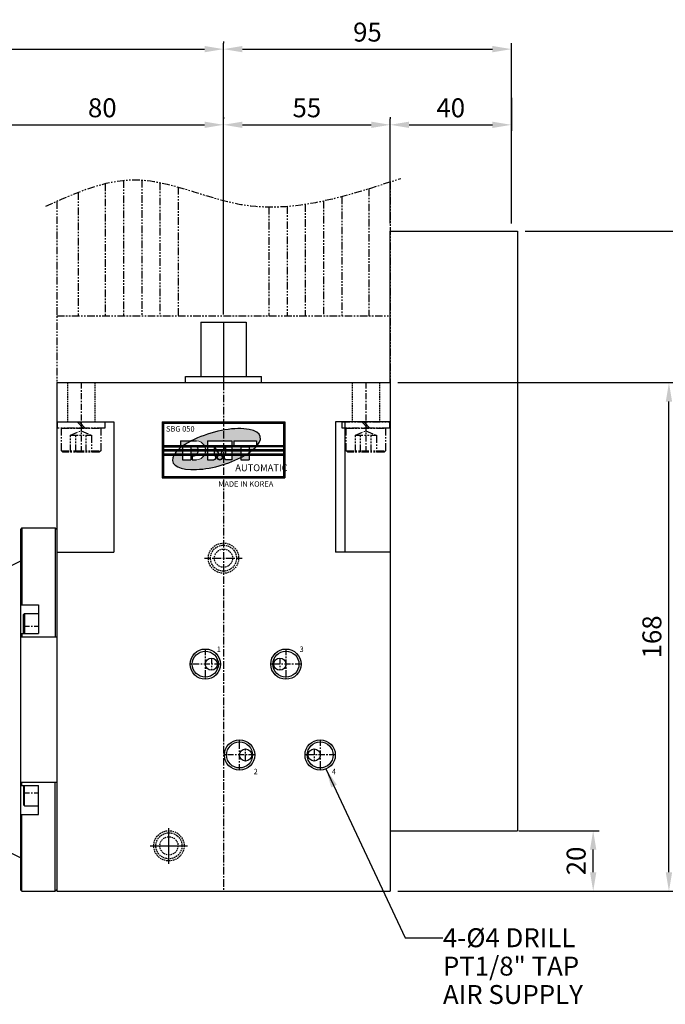
# Model space of a CAD drawing. Extents: x 0 to 1260, y 0 to 891.
# Drawn here: x 498 to 711, y 234 to 560 of the extents above; entities that cross this region are included whole.
import ezdxf
from ezdxf.enums import TextEntityAlignment as Align

# ---------------------------------------------------------------- set-up
doc = ezdxf.new("R2010")
doc.units = 0
doc.header["$LTSCALE"] = 2
doc.header["$MEASUREMENT"] = 0
for name, pattern in [('CENTER', [2, 1.25, -0.25, 0.25, -0.25]), ('CENTER2', [1.75, 1, -0.25, 0.25, -0.25]), ('HIDDEN', [0.375, 0.25, -0.125]), ('PHANTOM', [2.5, 1.25, -0.25, 0.25, -0.25, 0.25, -0.25])]:
    doc.linetypes.add(name, pattern=pattern)
doc.layers.get('0').update_dxf_attribs({"linetype": 'CONTINUOUS'})
doc.layers.get('Defpoints').update_dxf_attribs({"linetype": 'CONTINUOUS'})
for name, color, linetype in [('1', 1, 'CENTER2'), ('2', 2, 'HIDDEN'), ('6', 6, 'PHANTOM'), ('DIM', 4, 'CONTINUOUS'), ('hl', 2, 'HIDDEN')]:
    doc.layers.add(name, color=color, linetype=linetype)
doc.styles.add('DIM', font='ROMANS.shx')
doc.styles.get("Standard").update_dxf_attribs({"font": 'romans.shx', "bigfont": 'whgtxt.shx'})
doc.dimstyles.get("Standard").update_dxf_attribs({"dimtxt": 2.5, "dimasz": 1, "dimexe": 1, "dimexo": 1, "dimgap": 0.6, "dimtad": 1, "dimdec": 4, "dimdsep": 46, "dimtxsty": 'Standard', "dimcen": 1, "dimclrd": 3, "dimclre": 3, "dimclrt": 2, "dimadec": 0, "dimazin": 2, "dimtfac": 1, "dimtdec": 4, "dimtmove": 0, "dimatfit": 1, "dimfxl": 0, "dimtolj": 1, "dimtzin": 0, "dimarcsym": 0})

# ---------------------------------------------------------------- blocks, each defined once
blk = doc.blocks.new('*D7')
at = {"color": 3, "lineweight": -2}
for p, q in [((662.5398400154045, 291.7345367969037), (689.0398400154045, 291.7345367969037)), ((687.0398400154045, 277.9845367969037), (687.0398400154045, 285.4845367969037)), ((623.7898400154045, 271.7345367969037), (689.0398400154045, 271.7345367969037))]:
    blk.add_line(p, q, dxfattribs=at)
at = {"color": 3}
for points in [[(685.9981733487379, 285.4845367969037), (688.0815066820711, 285.4845367969037), (687.0398400154045, 291.7345367969037)], [(685.9981733487379, 277.9845367969037), (688.0815066820711, 277.9845367969037), (687.0398400154045, 271.7345367969037)]]:
    blk.add_solid(points, dxfattribs=at)
at = {"layer": 'Defpoints', "color": 0}
for p in [(660.0398400154045, 291.7345367969037), (687.0398400154045, 291.7345367969037), (621.2898400154045, 271.7345367969037)]:
    blk.add_point(p, dxfattribs=at)
at = {"color": 2, "insert": (681.4148400154044, 281.7345367969038), "char_height": 6.25, "attachment_point": 5, "rotation": 90, "style": 'DIM'}
blk.add_mtext('\\A1;20', dxfattribs=at)
blk = doc.blocks.new('*D8')
at = {"color": 3, "lineweight": -2}
for p, q in [((485.0398400154045, 364.2345367969037), (485.0398400154045, 526.8727535100493)), ((565.0398400154045, 497.0876544650421), (565.0398400154045, 526.8727535100493)), ((491.2898400154045, 524.8727535100493), (558.7898400154045, 524.8727535100493))]:
    blk.add_line(p, q, dxfattribs=at)
at = {"color": 3}
for points in [[(491.2898400154045, 525.9144201767159), (491.2898400154045, 523.8310868433826), (485.0398400154045, 524.8727535100493)], [(558.7898400154045, 525.9144201767159), (558.7898400154045, 523.8310868433826), (565.0398400154045, 524.8727535100493)]]:
    blk.add_solid(points, dxfattribs=at)
at = {"layer": 'Defpoints', "color": 0}
for p in [(565.0398400154045, 524.8727535100493), (565.0398400154045, 494.5876544650421), (485.0398400154045, 361.7345367969037)]:
    blk.add_point(p, dxfattribs=at)
at = {"color": 2, "insert": (525.0398400154045, 530.4977535100493), "char_height": 6.25, "attachment_point": 5, "style": 'DIM'}
blk.add_mtext('\\A1;80', dxfattribs=at)
blk = doc.blocks.new('*D9')
at = {"color": 3, "lineweight": -2}
for p, q in [((400.0398400154259, 397.2345367969056), (400.0398400154259, 551.8727535100493)), ((406.2898400154259, 549.8727535100493), (558.7898400154045, 549.8727535100493)), ((565.0398400154045, 462.2345367969037), (565.0398400154045, 551.8727535100493))]:
    blk.add_line(p, q, dxfattribs=at)
at = {"color": 3}
for points in [[(406.2898400154259, 550.9144201767159), (406.2898400154259, 548.8310868433826), (400.0398400154259, 549.8727535100493)], [(558.7898400154045, 550.9144201767159), (558.7898400154045, 548.8310868433826), (565.0398400154045, 549.8727535100493)]]:
    blk.add_solid(points, dxfattribs=at)
at = {"layer": 'Defpoints', "color": 0}
for p in [(565.0398400154045, 549.8727535100493), (565.0398400154045, 459.7345367969037), (400.0398400154259, 394.7345367969056)]:
    blk.add_point(p, dxfattribs=at)
at = {"color": 2, "insert": (482.5398400154152, 555.4977535100493), "char_height": 6.25, "attachment_point": 5, "style": 'DIM'}
blk.add_mtext('\\A1;165', dxfattribs=at)
blk = doc.blocks.new('*D11')
at = {"color": 3, "lineweight": -2}
for p, q in [((565.0398400154045, 552.3727535100493), (565.0398400154045, 551.8727535100493)), ((571.2898400154045, 549.8727535100493), (653.7898400154045, 549.8727535100493)), ((660.0398400154045, 492.2345367969037), (660.0398400154045, 551.8727535100493))]:
    blk.add_line(p, q, dxfattribs=at)
at = {"color": 3}
for points in [[(571.2898400154045, 550.9144201767159), (571.2898400154045, 548.8310868433826), (565.0398400154045, 549.8727535100493)], [(653.7898400154045, 550.9144201767159), (653.7898400154045, 548.8310868433826), (660.0398400154045, 549.8727535100493)]]:
    blk.add_solid(points, dxfattribs=at)
at = {"layer": 'Defpoints', "color": 0}
for p in [(565.0398400154045, 549.8727535100493), (660.0398400154045, 549.8727535100493), (660.0398400154045, 489.7345367969037)]:
    blk.add_point(p, dxfattribs=at)
at = {"color": 2, "insert": (612.5398400154045, 555.4977535100493), "char_height": 6.25, "attachment_point": 5, "style": 'DIM'}
blk.add_mtext('\\A1;95', dxfattribs=at)
blk = doc.blocks.new('*D12')
at = {"color": 3, "lineweight": -2}
for p, q in [((565.0398400154045, 527.3727535100493), (565.0398400154045, 526.8727535100493)), ((620.0398400154045, 492.2345367969037), (620.0398400154045, 526.8727535100493)), ((571.2898400154045, 524.8727535100493), (613.7898400154045, 524.8727535100493))]:
    blk.add_line(p, q, dxfattribs=at)
at = {"color": 3}
for points in [[(571.2898400154045, 525.9144201767159), (571.2898400154045, 523.8310868433826), (565.0398400154045, 524.8727535100493)], [(613.7898400154045, 525.9144201767159), (613.7898400154045, 523.8310868433826), (620.0398400154045, 524.8727535100493)]]:
    blk.add_solid(points, dxfattribs=at)
at = {"layer": 'Defpoints', "color": 0}
for p in [(565.0398400154045, 524.8727535100493), (620.0398400154045, 524.8727535100493), (620.0398400154045, 489.7345367969037)]:
    blk.add_point(p, dxfattribs=at)
at = {"color": 2, "insert": (592.5398400154045, 530.4977535100493), "char_height": 6.25, "attachment_point": 5, "style": 'DIM'}
blk.add_mtext('\\A1;55', dxfattribs=at)
blk = doc.blocks.new('*D13')
at = {"color": 3, "lineweight": -2}
for p, q in [((660.0398400154045, 533.7865182364117), (660.0398400154045, 522.8727535100493)), ((620.0398400154045, 527.3727535100493), (620.0398400154045, 526.8727535100493)), ((626.2898400154045, 524.8727535100493), (653.7898400154045, 524.8727535100493))]:
    blk.add_line(p, q, dxfattribs=at)
at = {"color": 3}
for points in [[(626.2898400154045, 525.9144201767159), (626.2898400154045, 523.8310868433826), (620.0398400154045, 524.8727535100493)], [(653.7898400154045, 525.9144201767159), (653.7898400154045, 523.8310868433826), (660.0398400154045, 524.8727535100493)]]:
    blk.add_solid(points, dxfattribs=at)
at = {"layer": 'Defpoints', "color": 0}
for p in [(660.0398400154045, 536.2865182364117), (620.0398400154045, 524.8727535100493), (660.0398400154045, 524.8727535100493)]:
    blk.add_point(p, dxfattribs=at)
at = {"color": 2, "insert": (640.0398400154045, 530.4977535100493), "char_height": 6.25, "attachment_point": 5, "style": 'DIM'}
blk.add_mtext('\\A1;40', dxfattribs=at)
blk = doc.blocks.new('*D14')
at = {"color": 3, "lineweight": -2}
for p, q in [((622.5398400154045, 439.7345367969037), (714.0398400154045, 439.7345367969037)), ((712.0398400154045, 277.9845367969037), (712.0398400154045, 433.4845367969037)), ((681.8665355037756, 271.7345367969037), (714.0398400154045, 271.7345367969037))]:
    blk.add_line(p, q, dxfattribs=at)
at = {"color": 3}
for points in [[(710.9981733487379, 433.4845367969037), (713.0815066820711, 433.4845367969037), (712.0398400154045, 439.7345367969037)], [(710.9981733487379, 277.9845367969037), (713.0815066820711, 277.9845367969037), (712.0398400154045, 271.7345367969037)]]:
    blk.add_solid(points, dxfattribs=at)
at = {"layer": 'Defpoints', "color": 0}
for p in [(620.0398400154045, 439.7345367969037), (712.0398400154045, 439.7345367969037), (679.3665355037756, 271.7345367969037)]:
    blk.add_point(p, dxfattribs=at)
at = {"color": 2, "insert": (706.4148400154044, 355.7345367969038), "char_height": 6.25, "attachment_point": 5, "rotation": 90, "style": 'DIM'}
blk.add_mtext('\\A1;168', dxfattribs=at)
blk = doc.blocks.new('ma1')
h = blk.add_hatch(color=3)
h.paths.add_polyline_path([(541.5318160236429, -274.1156212838885), (497.5082498779166, -274.1156212838886), (497.5082498779157, -274.603915042552), (541.5318160236429, -274.6039150425515)])
h.paths.add_polyline_path([(542.0201097823046, -274.1156212838885), (541.5318160236429, -274.1156212838883), (541.531816023642, -294.5714906851531), (542.0201097823046, -294.5714906851534)])
h.paths.add_polyline_path([(497.5082498779157, -274.1156212838888), (497.019956119253, -274.1156212838888), (497.019956119253, -294.5714906851534), (497.5082498779157, -294.5714906851534)])
h.paths.add_polyline_path([(541.531816023642, -294.0831969264904), (497.5082498779157, -294.0831969264904), (497.5082498779157, -294.5714906851531), (541.531816023642, -294.5714906851532)])
h.paths.add_polyline_path([(541.531816023642, -282.8058533415372), (497.5082498779157, -282.8058533415384), (497.5082498779157, -283.2867816075361), (541.531816023642, -283.286781607537)])
h.paths.add_polyline_path([(541.5318160236429, -284.282990158537), (497.5082498779157, -284.2829901585371), (497.5082498779157, -284.7639184245371), (541.5318160236429, -284.7639184245371)])
edge = h.paths.add_edge_path()
edge.add_line((541.531816023642, -285.7601269755364), (497.5082498779154, -285.7601269755364))
edge.add_line((497.5082498779157, -285.7601269755364), (497.5082498779157, -286.2484207341988))
edge.add_line((497.5082498779157, -286.2484207341987), (518.0347143399209, -286.248420734199))
edge.add_ellipse((518.1693965083678, -287.0998557165234), major_axis=(-1.03056057, 0), ratio=0.8333333333333331, start_angle=262.49063393164386, end_angle=277.50936606835614, ccw=False)
edge.add_line((518.3040786768124, -286.2484207341989), (541.5318160236421, -286.2484207341997))
edge.add_line((541.531816023642, -286.2484207341996), (541.531816023642, -285.7601269755364))
h = blk.add_hatch(color=3)
edge = h.paths.add_edge_path()
edge.add_ellipse((516.9276366180184, -284.0679652560419), major_axis=(-16.04028602659401, -4.629790664261489), ratio=0.3703703703703891, start_angle=151.7167549872041, end_angle=298.7658134471012)
edge.add_line((507.7054297912255, -281.0882523915363), (509.5813917583476, -281.0882523915359))
edge.add_arc((509.5813917583482, -284.5234542915359), 3.435201900000025, 29.99999999996038, 90.00000000001211, ccw=False)
edge.add_line((512.5563638708782, -282.805853341538), (513.7036340383494, -282.8058533415379))
edge.add_line((513.7036340383493, -282.805853341538), (513.7036340383493, -281.0882523915359))
edge.add_line((513.7036340383493, -281.088252391536), (522.6351589783532, -281.0882523915373))
edge.add_line((522.6351589783535, -281.0882523915373), (522.6351589783535, -282.8058533415377))
edge.add_line((522.6351589783535, -282.8058533415377), (523.3221993583543, -282.8058533415377))
edge.add_line((523.3221993583538, -282.8058533415377), (523.3221993583538, -281.0882523915373))
edge.add_line((523.3221993583538, -281.0882523915373), (531.5666839183502, -281.0882523915388))
edge.add_line((531.5666839183505, -281.0882523915388), (531.5666839183505, -282.8058533415374))
edge.add_line((531.5666839183505, -282.8058533415374), (531.8654635751142, -282.8058533415374))
h = blk.add_hatch(color=3)
edge = h.paths.add_edge_path()
edge.add_line((504.428588908354, -283.2867816075362), (504.1778731801331, -283.2867816075362))
edge.add_ellipse((516.9276366180184, -284.0679652560419), major_axis=(-16.04028602659401, -4.629790664261489), ratio=0.3703703703703891, start_angle=316.1168992928113, end_angle=323.7061276905276)
edge.add_line((502.9843016734249, -284.282990158537), (504.4285889083541, -284.2829901585367))
edge.add_line((504.428588908354, -284.2829901585367), (504.428588908354, -283.2867816075362))
edge = h.paths.add_edge_path()
edge.add_line((504.428588908354, -284.7639184245371), (502.4941332250708, -284.7639184245373))
edge.add_ellipse((516.9276366180184, -284.0679652560419), major_axis=(-16.04028602659401, -4.629790664261489), ratio=0.3703703703703891, start_angle=327.3719577861497, end_angle=335.0535224365697)
edge.add_line((501.6606471111172, -285.7601269755364), (504.4285889083538, -285.7601269755366))
edge.add_line((504.428588908354, -285.7601269755365), (504.4285889083545, -284.7639184245371))
h.paths.add_polyline_path([(509.8562079103513, -283.2867816075365), (507.5202706183509, -283.2867816075362), (507.5202706183509, -284.282990158537), (510.2543570052831, -284.282990158537, 0.1324077810441381)])
h.paths.add_polyline_path([(510.2543570052831, -284.7639184245371), (507.5202706183509, -284.7639184245371), (507.5202706183509, -285.7601269755363), (509.8562079103522, -285.7601269755363, 0.1324077810438687)])
h.paths.add_polyline_path([(513.7036340383493, -283.2867816075365), (512.7862712828301, -283.2867816075365, -0.07469108149750449), (513.0081670784621, -284.282990158537), (513.7036340383493, -284.2829901585371)])
h.paths.add_polyline_path([(513.7036340383493, -284.7639184245371), (513.0081670784621, -284.7639184245371, -0.07469108149739591), (512.786271282831, -285.7601269755364), (513.7036340383493, -285.7601269755364)])
h.paths.add_polyline_path([(516.1082753683504, -283.2867816075361), (516.1082753683513, -284.282990158537), (516.8033045899783, -284.2829901585371)])
h.paths.add_polyline_path([(517.1388359383491, -284.763918424537), (516.1082753683513, -284.763918424537), (516.1082753683513, -285.7601269755363), (517.8338651599806, -285.7601269755361)])
h.paths.add_polyline_path([(520.2305176483515, -283.2867816075366), (519.5354884267254, -284.282990158537), (520.2305176483515, -284.282990158537)])
h.paths.add_polyline_path([(520.2305176483515, -284.763918424537), (519.1999570783528, -284.7639184245371), (518.5049278567267, -285.7601269755364), (520.2305176483515, -285.7601269755364)])
h = blk.add_hatch(color=3)
edge = h.paths.add_edge_path()
edge.add_line((503.7415485283536, -281.0882523915371), (503.7415485283536, -282.8058533415382))
edge.add_line((503.7415485283536, -282.8058533415382), (504.8409737818009, -282.8058533415382))
edge.add_ellipse((516.9276366180184, -284.0679652560419), major_axis=(-16.04028602659401, -4.629790664261489), ratio=0.3703703703703891, start_angle=298.76581344710115, end_angle=312.4236059325197, ccw=False)
edge.add_line((507.7054297912255, -281.0882523915367), (503.7415485283535, -281.0882523915371))
edge = h.paths.add_edge_path()
edge.add_ellipse((516.9276366180184, -284.0679652560419), major_axis=(-16.04028602659401, -4.629790664261489), ratio=0.3703703703703891, start_angle=117.68524372935741, end_angle=125.24225438464359, ccw=False)
edge.add_line((525.8986007833537, -287.177598521685), (525.8986007833537, -287.958656191537))
edge.add_line((525.8986007833537, -287.958656191537), (528.9902824933505, -287.9586561915368))
edge.add_line((528.9902824933506, -287.9586561915369), (528.9902824933506, -286.2484207341995))
edge.add_line((528.9902824933506, -286.2484207341995), (527.5838991268406, -286.2484207341995))
h = blk.add_hatch(color=3)
edge = h.paths.add_edge_path()
edge.add_ellipse((516.9276366180184, -284.0679652560419), major_axis=(-16.04028602659401, -4.629790664261489), ratio=0.3703703703703891, start_angle=338.8981065350803, end_angle=477.6852437293574)
edge.add_line((525.8986007833537, -287.1775985216842), (525.8986007833537, -286.2484207341991))
edge.add_line((525.8986007833537, -286.2484207341992), (522.6351589783529, -286.248420734199))
edge.add_line((522.6351589783535, -286.248420734199), (522.6351589783538, -287.958656191537))
edge.add_line((522.6351589783535, -287.958656191537), (520.2305176483518, -287.958656191537))
edge.add_line((520.2305176483515, -287.958656191537), (520.2305176483515, -287.7525440775358))
edge.add_line((520.2305176483515, -287.7525440775358), (519.7495893823542, -287.7525440775356))
edge.add_line((519.7495893823543, -287.7525440775356), (519.749589382354, -286.4471673555373))
edge.add_line((519.7495893823543, -286.4471673555372), (520.2305176483518, -286.4471673555374))
edge.add_line((520.2305176483515, -286.4471673555374), (520.2305176483515, -286.2484207341992))
edge.add_line((520.2305176483515, -286.2484207341992), (518.3040786768154, -286.248420734199))
edge.add_ellipse((518.1693965083678, -287.0998557165234), major_axis=(-1.03056057, 0), ratio=0.8333333333333331, start_angle=277.50936606835614, end_angle=622.490633931644, ccw=False)
edge.add_line((518.0347143399204, -286.2484207341994), (516.1082753683513, -286.2484207341996))
edge.add_line((516.1082753683513, -286.2484207341995), (516.1082753683513, -286.4471673555374))
edge.add_line((516.1082753683513, -286.4471673555374), (516.5892036343553, -286.4471673555374))
edge.add_line((516.5892036343548, -286.4471673555374), (516.5892036343548, -287.7525440775356))
edge.add_line((516.5892036343548, -287.7525440775356), (516.1082753683506, -287.7525440775356))
edge.add_line((516.1082753683504, -287.7525440775356), (516.1082753683507, -287.9586561915372))
edge.add_line((516.1082753683513, -287.9586561915372), (513.7036340383498, -287.958656191537))
edge.add_line((513.7036340383493, -287.958656191537), (513.7036340383496, -286.248420734199))
edge.add_line((513.7036340383502, -286.248420734199), (512.5520992272001, -286.248420734199))
edge.add_arc((509.5813917583537, -284.523454291537), 3.435201900000038, 270.00000000000483, 329.8580443423115, ccw=False)
edge.add_line((509.5813917583546, -287.958656191537), (508.0011988843542, -287.958656191537))
edge.add_line((508.0011988843544, -287.958656191537), (508.0011988843547, -286.5845754315365))
edge.add_line((508.0011988843544, -286.5845754315366), (508.2073109983505, -286.5845754315367))
edge.add_arc((508.2073109983521, -284.5234542915366), 2.061121139999933, 269.9999999999433, 303.185080201443)
edge.add_line((509.3354559914469, -286.248420734199), (507.5202706183506, -286.248420734199))
edge.add_line((507.52027061835, -286.248420734199), (507.5202706183505, -287.9586561915369))
edge.add_line((507.5202706183509, -287.9586561915369), (504.4285889083538, -287.9586561915373))
edge.add_line((504.428588908354, -287.9586561915373), (504.428588908354, -286.2484207341989))
edge.add_line((504.428588908354, -286.2484207341989), (501.345633091263, -286.2484207341988))
h = blk.add_hatch(color=3)
h.paths.add_polyline_path([(525.8986007833537, -283.2867816075366), (522.6351589783535, -283.2867816075362), (522.6351589783535, -284.282990158537), (525.8986007833537, -284.2829901585371)])
h.paths.add_polyline_path([(525.8986007833537, -284.763918424537), (522.6351589783535, -284.7639184245369), (522.6351589783535, -285.7601269755364), (525.8986007833537, -285.7601269755363)])
edge = h.paths.add_edge_path()
edge.add_ellipse((516.9276366180184, -284.0679652560419), major_axis=(-16.04028602659401, -4.629790664261489), ratio=0.3703703703703891, start_angle=140.4342332291916, end_angle=148.0234616269153)
edge.add_line((531.4421269116119, -283.2867816075367), (528.9902824933512, -283.2867816075365))
edge.add_line((528.9902824933506, -283.2867816075366), (528.9902824933503, -284.282990158537))
edge.add_line((528.9902824933506, -284.282990158537), (530.385221226176, -284.2829901585372))
edge = h.paths.add_edge_path()
edge.add_line((529.7889524093571, -284.7639184245371), (528.9902824933505, -284.7639184245369))
edge.add_line((528.9902824933506, -284.763918424537), (528.99028249335, -285.3467448244606))
edge.add_ellipse((516.9276366180184, -284.0679652560419), major_axis=(-16.04028602659401, -4.629790664261489), ratio=0.3703703703703891, start_angle=132.2949695196184, end_angle=136.7684031335665)
h = blk.add_hatch(color=3)
edge = h.paths.add_edge_path()
edge.add_ellipse((516.9276366180184, -284.0679652560419), major_axis=(-16.04028602659401, -4.629790664261489), ratio=0.3703703703703891, start_angle=129.086838483147, end_angle=132.2949695196184, ccw=False)
edge.add_line((528.3719613311696, -285.7601269755364), (528.9902824933507, -285.7601269755366))
edge.add_line((528.9902824933506, -285.7601269755365), (528.9902824933503, -285.34674482446))
at = {"color": 3, "linetype": 'Continuous'}
for p, q in [((497.019956119253, -274.1156212838887), (542.0201097823046, -274.1156212838883)), ((497.019956119253, -274.1156212838887), (497.019956119253, -294.5714906851532)), ((497.5082498779157, -274.1156212838888), (497.5082498779157, -294.5714906851533)), ((497.5082498779157, -274.6039150425519), (541.531816023642, -274.6039150425516)), ((541.531816023642, -274.1156212838883), (541.531816023642, -294.5714906851531)), ((542.0201097823046, -274.1156212838883), (542.0201097823046, -294.5714906851532)), ((503.7415485283536, -281.0882523915371), (509.5813917583537, -281.0882523915359)), ((513.7036340383493, -281.0882523915359), (522.6351589783535, -281.0882523915371)), ((513.7036340383493, -281.0882523915371), (513.7036340383493, -282.8058533415373)), ((522.6351589783535, -281.0882523915371), (522.6351589783535, -282.8058533415373)), ((523.3221993583538, -281.0882523915371), (531.5666839183505, -281.0882523915387)), ((523.3221993583538, -281.0882523915371), (523.3221993583538, -282.8058533415373)), ((531.5666839183505, -281.0882523915371), (531.5666839183505, -282.8058533415373)), ((497.5082498779157, -282.8058533415384), (541.531816023642, -282.805853341537)), ((497.5082498779157, -282.8058533415375), (503.7415485283536, -282.8058533415375)), ((497.5082498779157, -283.286781607537), (504.1778731801323, -283.286781607537)), ((497.5082498779157, -284.2829901585369), (541.531816023642, -284.282990158537)), ((497.5082498779157, -284.2829901585369), (502.9843016734249, -284.2829901585369)), ((497.5082498779157, -284.7639184245371), (541.531816023642, -284.7639184245371)), ((497.5082498779157, -284.7639184245356), (502.4941332250719, -284.7639184245357)), ((504.428588908354, -283.2867816075368), (504.428588908354, -284.2829901585369)), ((504.428588908354, -283.286781607537), (507.5202706183509, -283.286781607537)), ((504.428588908354, -284.2829901585368), (507.5202706183509, -284.2829901585369)), ((504.428588908354, -284.7639184245359), (504.428588908354, -285.7601269755363)), ((504.428588908354, -284.7639184245357), (507.5202706183509, -284.7639184245357)), ((504.840973781801, -282.8058533415374), (512.5563638708827, -282.8058533415374)), ((507.5202706183509, -283.2867816075368), (507.5202706183509, -284.2829901585369)), ((507.5202706183509, -284.7639184245359), (507.5202706183509, -285.7601269755363)), ((509.8562079103513, -283.286781607537), (512.786271282831, -283.286781607537)), ((510.2543570052831, -284.2829901585368), (513.0081670784621, -284.2829901585369)), ((510.2543570052831, -284.7639184245357), (513.008167078463, -284.7639184245356)), ((513.7036340383493, -282.8058533415375), (522.6351589783535, -282.8058533415375)), ((513.7036340383493, -283.286781607537), (522.6351589783535, -283.286781607537)), ((513.7036340383493, -283.2867816075368), (513.7036340383493, -284.2829901585369)), ((513.7036340383493, -284.282990158537), (516.1082753683504, -284.282990158537)), ((513.7036340383493, -284.7639184245356), (516.1082753683513, -284.7639184245357)), ((513.7036340383493, -284.7639184245359), (513.7036340383493, -285.7601269755363)), ((516.1082753683513, -283.2867816075368), (516.8033045899783, -284.2829901585369)), ((516.1082753683513, -283.2867816075368), (516.1082753683513, -284.2829901585369)), ((516.1082753683513, -284.7639184245359), (516.1082753683513, -285.7601269755381)), ((516.8033045899774, -284.282990158537), (519.5354884267244, -284.282990158537)), ((517.1388359383491, -284.7639184245378), (517.8338651599825, -285.7601269755381)), ((517.1388359383482, -284.7639184245357), (519.1999570783537, -284.7639184245356)), ((518.5049278567258, -285.7601269755381), (519.1999570783528, -284.7639184245359)), ((519.5354884267244, -284.2829901585369), (520.2305176483515, -283.2867816075368)), ((520.2305176483515, -283.2867816075368), (520.2305176483515, -284.2829901585369)), ((520.2305176483515, -284.282990158537), (522.6351589783535, -284.282990158537)), ((520.2305176483515, -284.7639184245359), (520.2305176483515, -285.7601269755381)), ((520.2305176483515, -284.7639184245359), (522.6351589783535, -284.7639184245359)), ((522.6351589783535, -283.2867816075368), (522.6351589783535, -284.2829901585369)), ((522.6351589783535, -284.7639184245359), (522.6351589783535, -285.7601269755363)), ((523.3221993583538, -282.8058533415375), (531.5666839183505, -282.8058533415374)), ((525.8986007833537, -283.2867816075368), (525.8986007833537, -284.2829901585369)), ((525.8986007833537, -283.286781607537), (528.9902824933506, -283.2867816075373)), ((525.8986007833537, -284.282990158537), (528.9902824933506, -284.282990158537)), ((525.8986007833537, -284.7639184245359), (525.8986007833537, -285.7601269755363)), ((525.8986007833537, -284.7639184245359), (528.9902824933506, -284.763918424536)), ((528.9902824933506, -283.2867816075368), (528.9902824933506, -284.2829901585369)), ((528.9902824933506, -284.7639184245359), (528.9902824933506, -285.7601269755363)), ((497.5082498779157, -285.7601269755363), (541.531816023642, -285.7601269755362)), ((497.5082498779157, -285.7601269755365), (501.6606471111172, -285.7601269755363)), ((497.5082498779157, -286.2484207341988), (541.531816023642, -286.2484207341994)), ((497.5082498779157, -286.2484207341992), (501.3456330912622, -286.2484207341993)), ((504.428588908354, -285.7601269755365), (507.5202706183509, -285.7601269755363)), ((504.428588908354, -286.2410552415358), (504.428588908354, -287.958656191537)), ((504.428588908354, -286.2484207341992), (507.5202706183509, -286.2484207341993)), ((504.428588908354, -287.958656191537), (507.5202706183509, -287.958656191537)), ((507.5202706183509, -286.2410552415371), (507.5202706183509, -287.958656191537)), ((508.2073109983512, -286.5845754315366), (508.0011988843544, -286.5845754315366)), ((508.0011988843544, -286.5845754315366), (508.0011988843544, -287.958656191537)), ((508.0011988843544, -287.958656191537), (509.5813917583537, -287.958656191537)), ((509.335455991446, -286.2484207341993), (512.5520992271995, -286.2484207341992)), ((509.8562079103522, -285.7601269755365), (512.786271282831, -285.7601269755363)), ((513.7036340383493, -285.7601269755365), (516.1082753683513, -285.7601269755365)), ((513.7036340383493, -286.2484207341993), (516.1082753683513, -286.2484207341993)), ((513.7036340383493, -286.2484207341992), (513.7036340383493, -287.958656191537)), ((513.7036340383493, -287.958656191537), (516.1082753683513, -287.958656191537)), ((516.1082753683513, -286.2484207341993), (516.1082753683513, -286.4471673555373)), ((516.1082753683513, -286.4471673555373), (516.5892036343548, -286.4471673555373)), ((516.1082753683513, -287.7525440775356), (516.5892036343548, -287.7525440775356)), ((516.1082753683513, -287.7525440775356), (516.1082753683513, -287.958656191537)), ((516.5892036343548, -286.4471673555373), (516.5892036343548, -287.7525440775356)), ((517.8338651599806, -285.7601269755365), (518.5049278567267, -285.7601269755365)), ((520.2305176483515, -286.4471673555373), (519.7495893823543, -286.4471673555373)), ((519.7495893823543, -286.4471673555373), (519.7495893823543, -287.7525440775356)), ((520.2305176483515, -287.7525440775356), (519.7495893823543, -287.7525440775356)), ((520.2305176483515, -285.7601269755365), (522.6351589783535, -285.7601269755365)), ((520.2305176483515, -286.2484207341989), (520.2305176483515, -286.4471673555373)), ((520.2305176483515, -286.2484207341992), (522.6351589783535, -286.2484207341989)), ((520.2305176483515, -287.7525440775356), (520.2305176483515, -287.958656191537)), ((522.6351589783535, -287.958656191537), (520.2305176483515, -287.958656191537)), ((522.6351589783535, -286.2484207341989), (522.6351589783535, -287.958656191537)), ((525.8986007833537, -285.7601269755365), (528.3719613311696, -285.7601269755363)), ((525.8986007833537, -286.2484207341989), (527.5838991268402, -286.2484207341992)), ((525.8986007833537, -286.2484207341989), (525.8986007833537, -287.958656191537)), ((525.8986007833537, -287.958656191537), (528.9902824933506, -287.958656191537)), ((528.9902824933506, -286.2410552415371), (528.9902824933506, -287.958656191537)), ((497.019956119253, -294.5714906851532), (542.0201097823046, -294.5714906851532)), ((497.5082498779157, -294.0831969264902), (541.531816023642, -294.0831969264902))]:
    blk.add_line(p, q, dxfattribs=at)
at = {"color": 3, "linetype": 'Continuous', "lineweight": 0}
for p, q in [((507.7054297912046, -281.0882523915359), (503.7415485283536, -281.0882523915371)), ((507.7054297912046, -281.0882523915359), (509.5813917583537, -281.0882523915359)), ((513.7036340383493, -281.0882523915359), (522.6351589783535, -281.0882523915371)), ((513.7036340383493, -282.8058533415373), (513.7036340383493, -281.0882523915359)), ((522.6351589783535, -281.0882523915371), (522.6351589783535, -282.8058533415373)), ((523.3221993583538, -281.0882523915371), (531.5666839183505, -281.0882523915387)), ((523.3221993583538, -282.8058533415373), (523.3221993583538, -281.0882523915371)), ((531.5666839183505, -281.0882523915387), (531.5666839183505, -282.8058533415373)), ((497.5082498779157, -283.2867816075362), (541.531816023642, -283.2867816075369)), ((504.428588908354, -285.7601269755363), (504.428588908354, -284.7639184245359)), ((507.5202706183509, -284.7639184245359), (507.5202706183509, -285.7601269755363)), ((513.7036340383493, -285.7601269755363), (513.7036340383493, -284.7639184245359)), ((504.428588908354, -287.958656191537), (504.428588908354, -286.2484207341993)), ((507.5202706183509, -287.958656191537), (504.428588908354, -287.958656191537)), ((507.5202706183509, -286.2484207341993), (507.5202706183509, -287.958656191537)), ((508.0011988843544, -286.5845754315366), (508.2073109983512, -286.5845754315366)), ((508.0011988843544, -287.958656191537), (508.0011988843544, -286.5845754315366)), ((509.5813917583537, -287.958656191537), (508.0011988843544, -287.958656191537)), ((513.7036340383493, -287.958656191537), (513.7036340383493, -286.2484207341993)), ((516.1082753683513, -287.958656191537), (513.7036340383493, -287.958656191537)), ((516.1082753683513, -286.2484207341993), (516.1082753683513, -286.4471673555373)), ((516.1082753683513, -286.4471673555373), (516.5892036343548, -286.4471673555373)), ((516.5892036343548, -287.7525440775356), (516.1082753683513, -287.7525440775356)), ((516.1082753683513, -287.7525440775356), (516.1082753683513, -287.958656191537)), ((516.5892036343548, -286.4471673555373), (516.5892036343548, -287.7525440775356)), ((519.7495893823543, -286.4471673555373), (520.2305176483515, -286.4471673555373)), ((519.7495893823543, -287.7525440775356), (519.7495893823543, -286.4471673555373)), ((520.2305176483515, -287.7525440775356), (519.7495893823543, -287.7525440775356)), ((520.2305176483515, -286.4471673555373), (520.2305176483515, -286.2484207341993)), ((520.2305176483515, -287.958656191537), (520.2305176483515, -287.7525440775356)), ((522.6351589783535, -287.958656191537), (520.2305176483515, -287.958656191537)), ((522.6351589783535, -286.2484207341993), (522.6351589783535, -287.958656191537)), ((525.8986007833537, -287.1775985216738), (525.8986007833537, -286.2484207341993)), ((525.8986007833537, -287.1775985216738), (525.8986007833537, -287.958656191537)), ((525.8986007833537, -287.958656191537), (528.9902824933506, -287.958656191537)), ((528.9902824933506, -287.958656191537), (528.9902824933506, -286.2484207341993))]:
    blk.add_line(p, q, dxfattribs=at)
at = {"color": 3}
blk.add_line((503.7415485283536, -281.0882523915371), (503.7415485283536, -282.8058533415373), dxfattribs=at)
at = {"color": 3, "linetype": 'Continuous', "lineweight": 0}
for centre, radius, start, end in [((509.5813917583482, -284.5234542915358), 3.435201900000007, 30.00000000005544, 90), ((508.2073109983512, -284.5234542915372), 2.061121140000002, 323.1301023534785, 353.3002348220769), ((509.5813917583537, -284.5234542915372), 3.435201900000012, 338.8998039759322, 355.9860127814905), ((508.2073109983512, -284.5234542915358), 2.061121140000022, 270, 303.1850802004742), ((509.5813917583537, -284.5234542915372), 3.435201900000004, 270, 329.8580443421638)]:
    blk.add_arc(centre, radius, start, end, dxfattribs=at)
at = {"color": 3, "linetype": 'Continuous'}
for centre, radius, start, end in [((508.2073109983512, -284.5234542915372), 2.06112114, 6.699765177923104, 36.86989764652145), ((508.2073109983512, -284.5234542915372), 2.06112114, 323.1301023534785, 353.3002348220769), ((509.5813917583537, -284.5234542915372), 3.435201900000001, 4.01398721850954, 21.10019602406774), ((509.5813917583537, -284.5234542915372), 3.435201900000001, 338.8998039759322, 355.9860127814905), ((508.2073109983512, -284.5234542915372), 2.06112114, 270, 303.5573097612518)]:
    blk.add_arc(centre, radius, start, end, dxfattribs=at)
for centre, major_axis, ratio, start_param, end_param in [((516.9276366180184, -284.0679652560419), (-16.04028602659399, -4.629790664261489), 0.3703703703703891, 2.647956904968239, 5.214447137051065), ((516.9276366180184, -284.0679652560419), (-16.04028602659399, -4.629790664261489), 0.3703703703703891, 2.647956904968239, 5.214447137051065), ((516.9276366180184, -284.0679652560419), (-16.04028602659399, -4.629790664261489), 0.3703703703703891, 5.214447137051065, 5.452820584475758), ((516.9276366180184, -284.0679652560419), (-16.04028602659399, -4.629790664261489), 0.3703703703703891, 5.214447137051065, 5.452820584475758), ((516.9276366180184, -284.0679652560419), (-16.04028602659399, -4.629790664261489), 0.3703703703703891, 5.713718542068198, 5.847787136922835), ((516.9276366180184, -284.0679652560419), (-16.04028602659399, -4.629790664261489), 0.3703703703703891, 5.713718542068198, 5.847787136922835), ((516.9276366180184, -284.0679652560419), (-16.04028602659399, -4.629790664261489), 0.3703703703703891, 5.517280713854891, 5.649737737080895), ((516.9276366180184, -284.0679652560419), (-16.04028602659399, -4.629790664261489), 0.3703703703703891, 5.517280713854843, 5.649737737080971), ((516.9276366180184, -284.0679652560419), (-16.04028602659399, -4.629790664261489), 0.3703703703703891, 5.517280713854843, 5.649737737080971), ((516.9276366180184, -284.0679652560419), (-16.04028602659399, -4.629790664261489), 0.3703703703703891, 5.517280713854891, 5.649737737080895), ((516.9276366180184, -284.0679652560419), (-16.04028602659399, -4.629790664261489), 0.3703703703703891, 2.252990352521038, 2.308982801942882), ((516.9276366180184, -284.0679652560419), (-16.04028602659399, -4.629790664261489), 0.3703703703703891, 2.252990352521038, 2.308982801942882), ((516.9276366180184, -284.0679652560419), (-16.04028602659399, -4.629790664261489), 0.3703703703703891, 2.308982801942882, 2.387058947375666), ((516.9276366180184, -284.0679652560419), (-16.04028602659399, -4.629790664261489), 0.3703703703703891, 2.308982801942882, 2.387058947375666), ((516.9276366180184, -284.0679652560419), (-16.04028602659399, -4.629790664261489), 0.3703703703703891, 2.451039752363023, 2.583496775589154), ((516.9276366180184, -284.0679652560419), (-16.04028602659399, -4.629790664261489), 0.3703703703703891, 2.451039752363023, 2.583496775589154), ((516.9276366180184, -284.0679652560419), (-16.04028602659399, -4.629790664261489), 0.3703703703703891, 5.914887787811662, 8.337180291268883), ((516.9276366180184, -284.0679652560419), (-16.04028602659399, -4.629790664261489), 0.3703703703703891, 5.914887787811662, 8.337180291268883), ((518.1693965083678, -287.0998557165234), (-1.03056057, 0), 0.8333333333333331, 4.843452143015046, 10.86451112493392), ((518.1693965083678, -287.0998557165234), (-1.03056057, 0), 0.8333333333333331, 4.581325817754333, 4.843452143015046), ((516.9276366180184, -284.0679652560419), (-16.04028602659399, -4.629790664261489), 0.3703703703703891, 2.053994984089297, 2.185889701632336), ((516.9276366180184, -284.0679652560419), (-16.04028602659399, -4.629790664261489), 0.3703703703703891, 2.053994984089297, 2.185889701632336)]:
    blk.add_ellipse(centre, major_axis=major_axis, ratio=ratio, start_param=start_param, end_param=end_param, dxfattribs=at)
blk.add_ellipse((518.1693965083678, -287.0998557165234), major_axis=(-1.03056057, 0), ratio=0.8333333333333331, dxfattribs=at)
at = {"color": 3, "insert": (523.8350342325712, -289.6920380014061), "char_height": 2.503327810183201, "width": 59.70015854744762, "attachment_point": 1}
blk.add_mtext('{\\fHY헤드라인M|b0|i0|c129|p18;AUTOMATIC}', dxfattribs=at)
blk = doc.blocks.new('A$C073F17B2')
at = {"xscale": 0.8999999999996362, "yscale": 0.900000000000091, "zscale": 0.9}
blk.add_blockref('ma1', (-447.3179605071468, 246.7040591555248), dxfattribs=at)
at = {"color": 2, "linetype": 'Continuous', "char_height": 1.8, "attachment_point": 4}
for s, insert in [('{\\f??|b0|i0|c0|p49;SBG 050}', (1.299646187650524, -2.285855843812897)), ('{\\f??|b0|i0|c129|p49;MADE IN KOREA}', (18.55880360011224, -20.49123807777141))]:
    blk.add_mtext(s, dxfattribs=dict(at, insert=insert))
blk = doc.blocks.new('*D27')
at = {"layer": 'Defpoints', "color": 0}
for p in [(662.0398400154045, 489.7345367969037), (620.0398400154045, 271.7345367969037), (737.0398400154045, 271.7345367969037)]:
    blk.add_point(p, dxfattribs=at)
at = {"layer": 'DIM', "color": 3, "lineweight": -2}
for p, q in [((664.5398400154045, 489.7345367969037), (739.0398400154045, 489.7345367969037)), ((737.0398400154045, 483.4845367969037), (737.0398400154045, 277.9845367969037)), ((622.5398400154045, 271.7345367969037), (739.0398400154045, 271.7345367969037))]:
    blk.add_line(p, q, dxfattribs=at)
at = {"layer": 'DIM', "color": 3}
for points in [[(735.9981733487379, 483.4845367969037), (738.0815066820711, 483.4845367969037), (737.0398400154045, 489.7345367969037)], [(735.9981733487379, 277.9845367969037), (738.0815066820711, 277.9845367969037), (737.0398400154045, 271.7345367969037)]]:
    blk.add_solid(points, dxfattribs=at)
at = {"layer": 'DIM', "color": 2, "insert": (731.4148400154044, 380.7345367969038), "char_height": 6.25, "attachment_point": 5, "rotation": 90, "style": 'DIM'}
blk.add_mtext('\\A1;218', dxfattribs=at)

msp = doc.modelspace()

# ---------------------------------------------------------------- linework, layer by layer
at = {"color": 7, "linetype": 'Continuous'}
for p, q in [((620.0398400154045, 489.7345367969037), (662.0398400154045, 489.7345367969037)), ((620.0398400154045, 439.7345367969037), (620.0398400154045, 489.7345367969037)), ((620.0398400154045, 439.7345367969037), (620.0398400154045, 489.7345367969037)), ((662.0398400154045, 489.7345367969037), (662.0398400154045, 291.7345367969037)), ((557.5398400154045, 459.7345367969037), (557.5398400154045, 441.7345367969037)), ((557.5398400154045, 459.7345367969037), (572.5398400154045, 459.7345367969037)), ((572.5398400154045, 459.7345367969037), (572.5398400154045, 441.7345367969037)), ((510.0398400154045, 439.7345367969037), (510.0398400154045, 331.7345367969037)), ((510.0398400154045, 439.7345367969037), (620.0398400154045, 439.7345367969037)), ((552.5398400154045, 441.7345367969037), (565.0398400154045, 441.7345367969037)), ((565.0398400154045, 441.7345367969037), (577.5398400154045, 441.7345367969037)), ((620.0398400154045, 439.7345367969037), (620.0398400154045, 426.7345367969037)), ((528.8098400154031, 426.7345367969037), (528.8098400154031, 383.7345367969037)), ((602.0398400154045, 426.7345367969037), (602.0398400154045, 383.7345367969037)), ((620.0398400154045, 426.7345367969037), (602.0398400154045, 426.7345367969037)), ((605.0398400154045, 426.7345367969037), (605.0398400154045, 383.7345367969037)), ((498.5398400154045, 391.7345367969037), (509.5398400154045, 391.7345367969037)), ((509.5398400154045, 391.7345367969037), (509.5398400154045, 355.7136944134681)), ((620.0398400154045, 383.7345367969037), (620.0398400154045, 271.7345367969037)), ((499.0398400154045, 363.1845367969045), (499.3398400154038, 363.4845367969037)), ((499.0398400154045, 356.8450895160931), (499.0398400154045, 363.1845367969045)), ((499.3398400154038, 363.4845367969037), (504.0398400154045, 363.4845367969037)), ((499.3398400154038, 363.4845367969037), (499.3398400154038, 356.845089516094)), ((504.0398400154045, 363.4845367969037), (504.0398400154045, 356.845089516094)), ((510.0398400154045, 331.7345367969037), (510.0398400154045, 271.7345367969037)), ((499.0398400154045, 306.6239840777143), (499.0398400154045, 300.284536796903)), ((499.3398400154038, 299.9845367969037), (499.3398400154038, 306.6239840777134)), ((504.0398400154045, 299.9845367969037), (504.0398400154045, 306.6239840777134)), ((509.5398400154045, 271.7345367969037), (509.5398400154045, 307.7553791803393)), ((499.0398400154045, 300.284536796903), (499.3398400154038, 299.9845367969037)), ((499.3398400154038, 299.9845367969037), (504.0398400154045, 299.9845367969037)), ((620.0398400154045, 291.7345367969037), (662.0398400154045, 291.7345367969037)), ((498.5398400154045, 271.7345367969037), (509.5398400154045, 271.7345367969037)), ((510.0398400154045, 271.7345367969037), (620.0398400154045, 271.7345367969037))]:
    msp.add_line(p, q, dxfattribs=at)
at = {"color": 1, "linetype": 'CENTER'}
msp.add_line((565.0398400154045, 459.7345367969037), (565.0398400154045, 271.7345367969037), dxfattribs=at)
at = {"color": 1, "linetype": 'Continuous'}
for p, q in [((565.0398400154045, 459.7345367969037), (565.0398400154045, 439.7345367969037)), ((547.0398400154027, 280.7788910725803), (547.0398400154027, 292.5551078732124)), ((540.8244078900207, 286.7345367969037), (553.1682826917622, 286.7345367969037))]:
    msp.add_line(p, q, dxfattribs=at)
for p, q in [((552.5398400154045, 439.7345367969037), (552.5398400154045, 441.7345367969037)), ((577.5398400154045, 439.7345367969037), (577.5398400154045, 441.7345367969037)), ((510.0398400154045, 426.7345367969037), (528.8098400154031, 426.7345367969037)), ((620.0398400154045, 426.7345367969037), (620.0398400154045, 383.7345367969037)), ((498.5398400154045, 391.7345367969037), (498.0398400154045, 391.2345367969037)), ((498.0398400154045, 391.2345367969037), (498.0398400154045, 331.7345367969037)), ((498.5398400154045, 391.7345367969037), (498.5398400154045, 366.3713689577226)), ((510.0398400154045, 391.2345367969037), (509.5398400154045, 391.7345367969037)), ((498.0398400154045, 380.7345367969037), (488.0398400154045, 375.7345367969037)), ((510.0398400154045, 383.7345367969037), (528.8098400154031, 383.7345367969037)), ((620.0398400154045, 383.7345367969037), (602.0398400154045, 383.7345367969037)), ((498.0398400154045, 366.3713689577226), (504.0398400154045, 366.3713689577226)), ((504.0398400154045, 366.3713689577226), (504.0398400154045, 356.845089516094)), ((498.0398400154045, 356.845089516094), (504.0398400154045, 356.845089516094)), ((498.0398400154045, 355.7136944134681), (510.0398400154045, 355.7136944134681)), ((498.5398400154045, 356.845089516094), (498.5398400154045, 355.7136944134681)), ((498.0398400154045, 331.7345367969037), (498.0398400154045, 272.2345367969037)), ((498.0398400154045, 307.7553791803402), (510.0398400154045, 307.7553791803393)), ((498.0398400154045, 306.6239840777134), (504.0398400154045, 306.6239840777134)), ((498.5398400154045, 306.6239840777134), (498.5398400154045, 307.7553791803393)), ((504.0398400154045, 297.0977046360849), (504.0398400154045, 306.6239840777134)), ((498.0398400154045, 297.0977046360849), (504.0398400154045, 297.0977046360849)), ((498.5398400154045, 271.7345367969037), (498.5398400154045, 297.0977046360849)), ((498.0398400154045, 282.7345367969037), (488.0398400154045, 287.7345367969037)), ((498.5398400154045, 271.7345367969037), (498.0398400154045, 272.2345367969037)), ((510.0398400154045, 272.2345367969037), (509.5398400154045, 271.7345367969037))]:
    msp.add_line(p, q)
at = {"color": 6, "linetype": 'PHANTOM'}
for p, q in [((510.2398400154034, 426.7345367969037), (525.8398400154038, 426.7345367969037)), ((510.2398400154034, 424.7345367969037), (510.2398400154034, 426.7345367969037)), ((518.7065066820705, 424.7345367969037), (516.7065066820705, 426.7345367969037)), ((519.3731733487384, 424.7345367969037), (517.3731733487384, 426.7345367969037)), ((525.8398400154038, 426.7345367969037), (525.8398400154038, 424.7345367969037)), ((604.2398400154034, 426.7345367969037), (619.8398400154056, 426.7345367969037)), ((604.2398400154034, 424.7345367969037), (604.2398400154034, 426.7345367969037)), ((612.7065066820705, 424.7345367969037), (610.7065066820705, 426.7345367969037)), ((613.3731733487384, 424.7345367969037), (611.3731733487384, 426.7345367969037)), ((619.8398400154056, 426.7345367969037), (619.8398400154056, 424.7345367969037)), ((525.8398400154038, 424.7345367969037), (510.2398400154034, 424.7345367969037)), ((511.5398400154045, 424.7345367969037), (524.5398400154045, 424.7345367969037)), ((511.5398400154045, 417.2345367969037), (511.5398400154045, 424.7345367969037)), ((524.5398400154045, 424.7345367969037), (524.5398400154045, 417.2345367969037)), ((619.8398400154056, 424.7345367969037), (604.2398400154034, 424.7345367969037)), ((605.5398400154045, 424.7345367969037), (618.5398400154045, 424.7345367969037)), ((605.5398400154045, 417.2345367969037), (605.5398400154045, 424.7345367969037)), ((618.5398400154045, 424.7345367969037), (618.5398400154045, 417.2345367969037)), ((511.5398400154045, 417.2345367969037), (524.5398400154045, 417.2345367969037)), ((512.0398400154045, 416.7345367969037), (511.5398400154045, 417.2345367969037)), ((524.0398400154045, 416.7345367969037), (512.0398400154045, 416.7345367969037)), ((524.5398400154045, 417.2345367969037), (524.0398400154045, 416.7345367969037)), ((605.5398400154045, 417.2345367969037), (618.5398400154045, 417.2345367969037)), ((606.0398400154045, 416.7345367969037), (605.5398400154045, 417.2345367969037)), ((618.0398400154045, 416.7345367969037), (606.0398400154045, 416.7345367969037)), ((618.5398400154045, 417.2345367969037), (618.0398400154045, 416.7345367969037))]:
    msp.add_line(p, q, dxfattribs=at)
at = {"color": 4, "linetype": 'HIDDEN'}
for centre, radius in [((565.0398400154027, 381.7345367969037), 5), ((565.0398400154027, 381.7345367969037), 4.3), ((565.0398400154027, 381.7345367969037), 3), ((547.0398400154027, 286.7345367969037), 5), ((547.0398400154027, 286.7345367969037), 4.3), ((547.0398400154027, 286.7345367969037), 3)]:
    msp.add_circle(centre, radius, dxfattribs=at)
at = {"color": 1, "linetype": 'Continuous'}
for centre in [(559.0398400154045, 346.7345367969037), (585.6398400154048, 346.7345367969037), (570.3398400154038, 316.7345367969037), (596.9398400154041, 316.7345367969037)]:
    msp.add_circle(centre, 5, dxfattribs=at)
at = {"color": 7, "linetype": 'Continuous'}
for centre, radius in [((559.0398400154045, 346.7345367969037), 4.3), ((561.0398400154045, 346.7345367969037), 2), ((585.6398400154048, 346.7345367969037), 4.3), ((583.6398400154048, 346.7345367969037), 2), ((570.3398400154038, 316.7345367969037), 4.3), ((572.3398400154038, 316.7345367969037), 2), ((596.9398400154041, 316.7345367969037), 4.3), ((594.9398400154041, 316.7345367969037), 2)]:
    msp.add_circle(centre, radius, dxfattribs=at)
at = {"layer": '1'}
for p, q in [((518.0398400154045, 439.7345367969037), (518.0398400154045, 416.7345367969037)), ((612.0398400154045, 439.7345367969037), (612.0398400154045, 416.7345367969037)), ((558.8244078900207, 381.7345367969037), (571.1682826917622, 381.7345367969037)), ((499.0398400154045, 359.2345367969037), (504.0398400154045, 359.2345367969037)), ((559.0398400154045, 351.7345367969037), (559.0398400154045, 341.7345367969037)), ((585.6398400154048, 351.7345367969037), (585.6398400154048, 341.7345367969037)), ((561.0398400154045, 348.7345367969037), (561.0398400154045, 344.7345367969037)), ((583.6398400154048, 348.7345367969037), (583.6398400154048, 344.7345367969037)), ((564.0398400154045, 346.7345367969037), (554.0398400154045, 346.7345367969037)), ((590.6398400154048, 346.7345367969037), (580.6398400154048, 346.7345367969037)), ((570.3398400154038, 311.7345367969037), (570.3398400154038, 321.7345367969037)), ((572.3398400154038, 314.7345367969037), (572.3398400154038, 318.7345367969037)), ((594.9398400154041, 318.7345367969037), (594.9398400154041, 314.7345367969037)), ((596.9398400154041, 321.7345367969037), (596.9398400154041, 311.7345367969037)), ((575.3398400154038, 316.7345367969037), (565.3398400154038, 316.7345367969037)), ((601.9398400154041, 316.7345367969037), (591.9398400154041, 316.7345367969037)), ((499.0398400154045, 304.2345367969037), (504.0398400154045, 304.2345367969037))]:
    msp.add_line(p, q, dxfattribs=at)
at = {"layer": '2'}
for p, q in [((513.5398400154045, 439.7345367969037), (513.5398400154045, 426.7345367969037)), ((522.5398400154045, 439.7345367969037), (522.5398400154045, 426.7345367969037)), ((607.5398400154045, 439.7345367969037), (607.5398400154045, 426.7345367969037)), ((616.5398400154045, 439.7345367969037), (616.5398400154045, 426.7345367969037))]:
    msp.add_line(p, q, dxfattribs=at)
at = {"layer": '6'}
for p, q in [((526.0398400154045, 505.4832958532976), (526.0398400154045, 461.7345367969037)), ((532.0398400154045, 506.5379249133649), (532.0398400154049, 461.7345367969037)), ((538.0398400154045, 506.6341985217514), (538.0398400154045, 461.7345367969037)), ((544.0398400154045, 505.7974988137486), (544.039840015404, 461.7345367969037)), ((550.0398400154045, 504.3263444446263), (550.0398400154045, 461.9367291420267)), ((620.0398400154045, 506.0420903689233), (620.0398400154045, 439.7345367969037)), ((517.0398400154045, 502.5685746843329), (517.0398400154045, 461.7345367969038)), ((604.0398400154045, 501.2112147490403), (604.039840015404, 461.7345367969037)), ((613.0398400154045, 503.8031934284227), (613.0398400154045, 461.7345367969038)), ((510.0398400154045, 499.6244945893726), (510.0398400154045, 439.7345367969037)), ((580.0398400154045, 497.7796968781896), (580.0398400154045, 461.7345367969037)), ((586.0398400154045, 497.9858712697305), (586.0398400154045, 461.7345367969037)), ((592.0398400154045, 498.6794112891637), (592.0398400154045, 461.7345367969037)), ((598.0398400154045, 499.7807734019466), (598.0398400154045, 461.7345367969037)), ((510.0398400154045, 461.7345367969037), (620.0398400154045, 461.7345367969037))]:
    msp.add_line(p, q, dxfattribs=at)
msp.add_spline([(506.3924592730727, 497.991074090359), (535.4708979406896, 506.7207868686071), (570.7947684081846, 498.6023981381888), (623.5194528706725, 507.1852829525953)], degree=3, dxfattribs=at)
at = {"layer": 'hl', "color": 6, "linetype": 'PHANTOM'}
for p, q in [((514.5756800154031, 422.3345367969041), (518.0398400154045, 423.8345367969041)), ((518.0398400154045, 423.8345367969041), (521.504000015404, 422.3345367969041)), ((608.5756800154031, 422.3345367969041), (612.0398400154045, 423.8345367969041)), ((612.0398400154045, 423.8345367969041), (615.504000015404, 422.3345367969041)), ((514.5756800154031, 422.3345367969041), (521.504000015404, 422.3345367969041)), ((514.5756800154031, 416.7345367969037), (514.5756800154031, 422.3345367969041)), ((516.3076400154041, 416.7345367969037), (516.3076400154041, 422.3345367969041)), ((519.7720400154049, 416.7345367969037), (519.7720400154049, 422.3345367969041)), ((521.504000015404, 422.3345367969041), (521.504000015404, 416.7345367969037)), ((608.5756800154031, 422.3345367969041), (615.504000015404, 422.3345367969041)), ((608.5756800154031, 416.7345367969037), (608.5756800154031, 422.3345367969041)), ((610.3076400154041, 416.7345367969037), (610.3076400154041, 422.3345367969041)), ((613.7720400154049, 416.7345367969037), (613.7720400154049, 422.3345367969041)), ((615.504000015404, 422.3345367969041), (615.504000015404, 416.7345367969037))]:
    msp.add_line(p, q, dxfattribs=at)

# ---------------------------------------------------------------- block references
msp.add_blockref('A$C073F17B2', (544.7897708670394, 426.7345367969036))

# ---------------------------------------------------------------- texts
at = {"color": 1, "linetype": 'Continuous'}
for s, p in [('1', (562.8419629969922, 350.7585998700824)), ('3', (590.1482049924034, 350.7585998700824)), ('2', (575.0114315270512, 310.3753170843092)), ('4', (600.8043105145443, 310.3753170843092))]:
    msp.add_text(s, height=1.8, dxfattribs=at).set_placement(p)
at = {"layer": 'DIM', "color": 2}
for s, p in [('4-%%C4 DRILL', (637.4627586101196, 256.3677666942965)), ('PT1/8" TAP', (637.4627586101196, 246.9927666942965)), ('AIR SUPPLY', (637.4627586101196, 237.6177666942965))]:
    msp.add_text(s, height=6.25, dxfattribs=at).set_placement(p, align=Align.MIDDLE_LEFT)

# ---------------------------------------------------------------- dimensions: what is measured, and where the dimension line sits
for base, p1, p2, picture, middle in [((565.0398400154045, 549.8727535100493), (400.0398400154259, 394.7345367969056), (565.0398400154045, 459.7345367969037), '*D9', (482.5398400154152, 555.4977535100493)), ((660.0398400154045, 549.8727535100493), (565.0398400154045, 549.8727535100493), (660.0398400154045, 489.7345367969037), '*D11', (612.5398400154045, 555.4977535100493)), ((565.0398400154045, 524.8727535100493), (485.0398400154045, 361.7345367969037), (565.0398400154045, 494.5876544650421), '*D8', (525.0398400154045, 530.4977535100493)), ((620.0398400154045, 524.8727535100493), (565.0398400154045, 524.8727535100493), (620.0398400154045, 489.7345367969037), '*D12', (592.5398400154045, 530.4977535100493)), ((660.0398400154045, 524.8727535100493), (620.0398400154045, 524.8727535100493), (660.0398400154045, 536.2865182364117), '*D13', (640.0398400154045, 530.4977535100493))]:
    dim = msp.add_linear_dim(base=base, p1=p1, p2=p2, dimstyle='Standard', override={"dimscale": 2.5, "dimasz": 2.5, "dimexe": 0.8, "dimgap": 1, "dimdec": 3, "dimtxsty": 'DIM', "dimcen": 0, "dimadec": 3, "dimtdec": 3})
    dim.commit()
    dim.dimension.update_dxf_attribs({"geometry": picture, "text_midpoint": middle})
for base, p1, p2, picture, middle in [((712.0398400154045, 439.7345367969037), (679.3665355037756, 271.7345367969037), (620.0398400154045, 439.7345367969037), '*D14', (706.4148400154044, 355.7345367969038)), ((687.0398400154045, 291.7345367969037), (621.2898400154045, 271.7345367969037), (660.0398400154045, 291.7345367969037), '*D7', (681.4148400154044, 281.7345367969038))]:
    dim = msp.add_linear_dim(base=base, p1=p1, p2=p2, angle=90, dimstyle='Standard', override={"dimscale": 2.5, "dimasz": 2.5, "dimexe": 0.8, "dimgap": 1, "dimdec": 3, "dimtxsty": 'DIM', "dimcen": 0, "dimadec": 3, "dimtdec": 3})
    dim.commit()
    dim.dimension.update_dxf_attribs({"geometry": picture, "text_midpoint": middle})
at = {"layer": 'DIM'}
dim = msp.add_linear_dim(base=(737.0398400154045, 271.7345367969037), p1=(662.0398400154045, 489.7345367969037), p2=(620.0398400154045, 271.7345367969037), angle=90, dimstyle='Standard', override={"dimscale": 2.5, "dimasz": 2.5, "dimexe": 0.8, "dimgap": 1, "dimdec": 3, "dimtxsty": 'DIM', "dimcen": 0, "dimadec": 3, "dimtdec": 3}, dxfattribs=at)
dim.commit()
dim.dimension.update_dxf_attribs({"geometry": '*D27', "text_midpoint": (731.4148400154044, 380.7345367969038)})

# ---------------------------------------------------------------- leaders
msp.add_leader([(598.8663003128217, 312.1205633766862), (624.9627586101196, 256.3677666942965), (637.4627586101196, 256.3677666942965)], dimstyle='Standard', override={"dimscale": 2.5, "dimasz": 2.5, "dimexe": 0.8, "dimgap": 1, "dimdec": 3, "dimtxsty": 'DIM', "dimcen": 0, "dimadec": 3, "dimtdec": 3}, dxfattribs=at)

doc.saveas('drawing.dxf')
